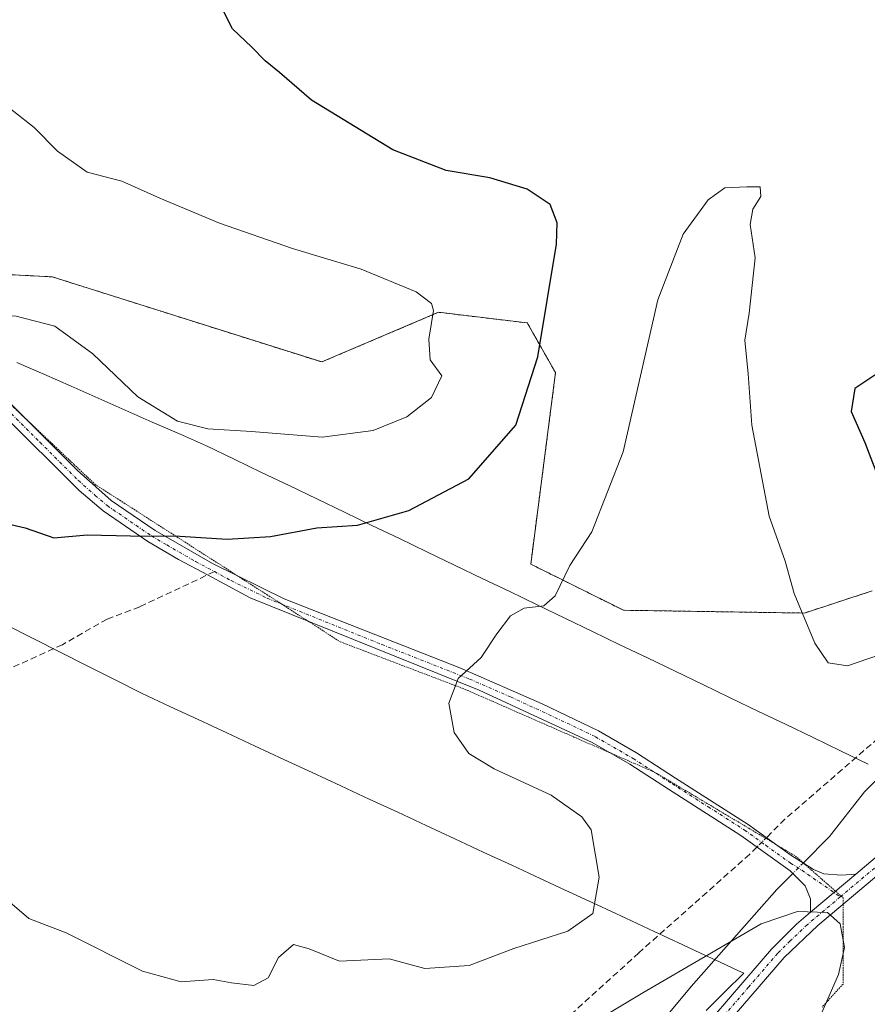
# Model space of a CAD drawing. Units: metres. Extents: x 611516 to 614994, y 4687683 to 4690051.
# Drawn here: x 612084 to 612219, y 4688554 to 4688709 of the extents above; entities that cross this region are included whole.
import ezdxf

# ---------------------------------------------------------------- set-up
doc = ezdxf.new("R2010")
doc.units = ezdxf.units.M
doc.header["$MEASUREMENT"] = 0
for name, pattern in [('TRAZO_Y_PUNTO', [1, 0.5, -0.25, 0, -0.25]), ('TRAZOS', [0.75, 0.5, -0.25]), ('TRAZOS2', [0.375, 0.25, -0.125]), ('TRAZOSX2', [1.5, 1, -0.5])]:
    doc.linetypes.add(name, pattern=pattern)
for name, color, linetype, lineweight in [('Arbolado forestal', 92, 'TRAZOS', 0), ('Arbolado forestal CxS', 92, 'Continuous', 0), ('Camino', 19, 'Continuous', 0), ('Camino Cxs', 19, 'Continuous', 0), ('Camino eje', 39, 'TRAZO_Y_PUNTO', 13), ('Corriente artificial lineal', 5, 'TRAZOSX2', 13), ('Corriente artificial lineal oculto', 135, 'TRAZO_Y_PUNTO', 13), ('Corriente natural lineal', 142, 'Continuous', 13), ('Corriente natural lineal oculto', 19, 'TRAZO_Y_PUNTO', 13), ('Curva de nivel maestra', 36, 'Continuous', 30), ('Curva de nivel normal', 36, 'Continuous', 0), ('Senda', 19, 'TRAZOSX2', 0), ('Vía pecuaria', 92, 'Continuous', 13), ('Vía pecuaria CxS', 92, 'Continuous', 13), ('Vía pecuaria eje', 92, 'TRAZOS2', 0)]:
    doc.layers.add(name, color=color, linetype=linetype, lineweight=lineweight)

# ---------------------------------------------------------------- blocks, each defined once
blk = doc.blocks.new('*U179')
at = {"layer": 'Curva de nivel normal', "color": 36, "linetype": 'Continuous', "lineweight": 0}
blk.add_polyline3d([(612210.82, 4688551.16, 315), (612213.97, 4688558.36, 315), (612214.92, 4688562.63, 315), (612214.25, 4688566.39, 315), (612212.2, 4688568.17, 315), (612207.47, 4688568.36, 315), (612201.75, 4688566.37, 315), (612183.04, 4688555.48, 315), (612160.21, 4688541.75, 315)], dxfattribs=at)
blk = doc.blocks.new('*U191')
at = {"layer": 'Curva de nivel normal', "color": 36, "linetype": 'Continuous', "lineweight": 0}
blk.add_polyline3d([(612220.42, 4688608.93, 320), (612215.41, 4688607.16, 320), (612212.31, 4688607.65, 320), (612210.21, 4688610.77, 320), (612206.94, 4688618.62, 320), (612205.55, 4688623.71, 320), (612202.98, 4688630.84, 320), (612200.26, 4688645.22, 320), (612199.7, 4688653.35, 320), (612199.17, 4688658.68, 320), (612199.84, 4688662.93, 320), (612200.78, 4688671.66, 320), (612200, 4688676.93, 320), (612200.42, 4688679.35, 320), (612201.67, 4688681.35, 320), (612201.56, 4688682.91, 320), (612199.48, 4688682.88, 320), (612195.98, 4688682.74, 320), (612193.36, 4688680.85, 320), (612189.4, 4688675.4, 320), (612185.38, 4688665.02, 320), (612179.92, 4688641.02, 320), (612174.98, 4688628.36, 320), (612171.47, 4688623.03, 320), (612169.16, 4688618.22, 320), (612167.39, 4688616.65, 320), (612164.27, 4688616.27, 320), (612162.1, 4688615.06, 320), (612159.94, 4688612.25, 320), (612157.45, 4688608.47, 320), (612153.84, 4688605.19, 320), (612152.36, 4688601.27, 320), (612153.18, 4688596.66, 320), (612155.52, 4688593.3, 320), (612159.52, 4688590.88, 320), (612168.54, 4688586.74, 320), (612173.36, 4688583.32, 320), (612174.86, 4688581.26, 320), (612176.14, 4688573.77, 320), (612175.09, 4688568.03, 320), (612171.16, 4688565.22, 320), (612162.64, 4688562.49, 320), (612155.55, 4688559.81, 320), (612148.55, 4688559.32, 320), (612142.92, 4688560.87, 320), (612135.04, 4688560.51, 320), (612130.25, 4688562.46, 320), (612127.76, 4688563.12, 320), (612125.42, 4688561.07, 320), (612123.76, 4688557.85, 320), (612121.49, 4688556.65, 320), (612117.98, 4688557.05, 320), (612115.1, 4688557.56, 320), (612110, 4688557.24, 320), (612103.93, 4688558.91, 320), (612091.83, 4688564.94, 320), (612085.91, 4688567.21, 320), (612082.94, 4688569.81, 320)], dxfattribs=at)

msp = doc.modelspace()

# ---------------------------------------------------------------- linework, layer by layer
at = {"layer": 'Arbolado forestal', "color": 92, "linetype": 'TRAZOS', "lineweight": 0}
msp.add_polyline3d([(612219.26, 4688619.01, 323.05), (612208.57, 4688615.52, 319.96), (612179.96, 4688615.96, 317.56), (612165.3, 4688623.25, 321.39), (612169.22, 4688653.53, 323.64), (612164.74, 4688661.38, 325.8), (612150.73, 4688663.06, 329.57), (612132.24, 4688655.21, 332.5), (612089.64, 4688668.67, 331.64), (612067.79, 4688669.79, 331.97), (612051.7, 4688669.37, 332.87), (612045.93, 4688669.23, 332.94), (612033.6, 4688671.47, 333.17), (612019.03, 4688682.68, 331.55), (612011.78, 4688694.97, 331.81), (612006.96, 4688707.55, 332.14), (611987.39, 4688724.77, 328.08)], dxfattribs=at)
at = {"layer": 'Arbolado forestal CxS', "color": 92, "linetype": 'Continuous', "lineweight": 0}
for points in [[(612219.27, 4688619.01, 323.05), (612208.57, 4688615.52, 319.96), (612179.96, 4688615.96, 317.56), (612165.3, 4688623.25, 321.39), (612169.22, 4688653.53, 323.64), (612164.74, 4688661.38, 325.81), (612150.73, 4688663.06, 329.57), (612132.24, 4688655.21, 332.5), (612089.64, 4688668.67, 331.64), (612067.79, 4688669.79, 331.97), (612045.93, 4688669.23, 332.94), (612033.6, 4688671.47, 333.17), (612019.03, 4688682.68, 331.55), (612011.78, 4688694.97, 331.81), (612006.96, 4688707.54, 332.14), (611987.39, 4688724.77, 328.08)], [(611987.39, 4688724.77, 328.08), (612006.96, 4688707.54, 332.14), (612011.78, 4688694.97, 331.81), (612019.03, 4688682.68, 331.55), (612033.6, 4688671.47, 333.17), (612045.93, 4688669.23, 332.94), (612067.79, 4688669.79, 331.97), (612089.64, 4688668.67, 331.64), (612132.24, 4688655.21, 332.5), (612150.73, 4688663.06, 329.57), (612164.74, 4688661.38, 325.81), (612169.22, 4688653.53, 323.64), (612165.3, 4688623.25, 321.39), (612179.96, 4688615.96, 317.56), (612208.57, 4688615.52, 319.96), (612219.27, 4688619.01, 323.05)]]:
    msp.add_polyline3d(points, dxfattribs=at)
at = {"layer": 'Camino', "color": 19, "linetype": 'Continuous', "lineweight": 0}
for points in [[(612083.08, 4688648.59, 327.5), (612093.63, 4688638.03, 326.1), (612098.96, 4688633.33, 325.58), (612105.89, 4688628.58, 325.02), (612114.99, 4688623.34, 324.27), (612126.33, 4688617.77, 323.14), (612154.1, 4688606.86, 320.04), (612167.08, 4688601.18, 318.61), (612175.99, 4688596.88, 317.69), (612182.02, 4688593.42, 316.98), (612188.2, 4688589.42, 316.33), (612199.67, 4688582.08, 316.37), (612206.41, 4688577.24, 315.84), (612210, 4688574.96, 315.7), (612211.64, 4688574.29, 315.72), (612214.46, 4688574.07, 315.67), (612216.71, 4688574.25, 315.65)], [(612209.56, 4688568.22, 315.12), (612209.54, 4688570.32, 315.3), (612208.7, 4688572.38, 315.44), (612206.33, 4688574.74, 315.57), (612198.5, 4688580.35, 316.25), (612187.07, 4688587.67, 316.32), (612180.94, 4688591.64, 317.04), (612175.03, 4688595.03, 317.67), (612157.14, 4688603.32, 319.44), (612120.91, 4688617.94, 323.38), (612114.16, 4688621.54, 324.09), (612109.62, 4688623.97, 324.48), (612104.77, 4688626.82, 324.82), (612097.69, 4688631.67, 325.36), (612093.89, 4688634.91, 325.73), (612081.7, 4688647.02, 327.29)], [(612216.71, 4688574.25, 315.65), (612224.5, 4688580.81, 315.95), (612229.19, 4688584.61, 316.2), (612229.36, 4688584.71, 316.2)], [(612226, 4688578.99, 316.01), (612210.7, 4688566.13, 314.96), (612205.35, 4688561.07, 314.6), (612196.13, 4688550.37, 314.15), (612193.29, 4688546.47, 314.12), (612186.57, 4688535.74, 313.81), (612183.85, 4688532.99, 313.73), (612178.35, 4688528.71, 313.57), (612175.07, 4688525.44, 313.54), (612171.34, 4688520.04, 313.42), (612161.81, 4688502.45, 313.27), (612158.02, 4688496.83, 313.16), (612151.99, 4688488.85, 312.87), (612144.15, 4688479.42, 312.56), (612132.61, 4688463.33, 312.22), (612126.85, 4688455.82, 312.15), (612120.31, 4688448.88, 311.98), (612114.9, 4688443.43, 311.59), (612106.81, 4688437.57, 311.33), (612100.19, 4688432.57, 311.32), (612095.01, 4688427.61, 311.33), (612091.15, 4688424.44, 311.39), (612087.44, 4688421.85, 311.65)], [(612216.71, 4688574.25, 315.65), (612209.56, 4688568.22, 315.12)], [(612216.71, 4688574.25, 315.65), (612209.56, 4688568.22, 315.12)], [(612085.13, 4688424.68, 311.56), (612086.69, 4688424.99, 311.52), (612089.56, 4688426.24, 311.4), (612093.44, 4688429.39, 311.33), (612098.65, 4688434.37, 311.33), (612104.46, 4688438.78, 311.34), (612113.36, 4688445.24, 311.56), (612118.61, 4688450.53, 311.91), (612125.05, 4688457.36, 312.14), (612130.71, 4688464.74, 312.22), (612142.28, 4688480.86, 312.51), (612149.93, 4688490.06, 312.84), (612158.85, 4688502.22, 313.17), (612169.32, 4688521.28, 313.47), (612173.24, 4688526.97, 313.64), (612176.79, 4688530.49, 313.64), (612182.28, 4688534.76, 313.78), (612184.7, 4688537.22, 313.88), (612191.33, 4688547.79, 314.24), (612194.28, 4688551.84, 314.27), (612203.35, 4688562.39, 314.7), (612207.31, 4688566.32, 314.98), (612209.56, 4688568.22, 315.12)]]:
    msp.add_polyline3d(points, dxfattribs=at)
at = {"layer": 'Camino Cxs', "color": 19, "linetype": 'Continuous', "lineweight": 0}
for points in [[(612083.08, 4688648.59, 327.5), (612093.63, 4688638.03, 326.1), (612098.96, 4688633.33, 325.58), (612105.89, 4688628.58, 325.02), (612114.99, 4688623.34, 324.27), (612126.33, 4688617.77, 323.14), (612154.1, 4688606.86, 320.04), (612167.08, 4688601.18, 318.61), (612175.99, 4688596.88, 317.69), (612182.02, 4688593.42, 316.98), (612188.2, 4688589.42, 316.33), (612199.67, 4688582.08, 316.37), (612206.41, 4688577.24, 315.84), (612210, 4688574.96, 315.7), (612211.64, 4688574.29, 315.72), (612214.46, 4688574.07, 315.67), (612216.71, 4688574.25, 315.65), (612216.71, 4688574.25, 315.65), (612209.56, 4688568.22, 315.12), (612209.54, 4688570.32, 315.3), (612208.7, 4688572.38, 315.44), (612206.33, 4688574.74, 315.57), (612198.5, 4688580.35, 316.25), (612187.07, 4688587.67, 316.32), (612180.94, 4688591.64, 317.04), (612175.03, 4688595.03, 317.67), (612157.14, 4688603.32, 319.44), (612120.91, 4688617.94, 323.38), (612114.16, 4688621.54, 324.09), (612109.62, 4688623.97, 324.48), (612104.77, 4688626.82, 324.82), (612097.69, 4688631.67, 325.36), (612093.89, 4688634.91, 325.73), (612081.7, 4688647.02, 327.29)], [(612194.28, 4688551.84, 314.27), (612203.35, 4688562.39, 314.7), (612207.31, 4688566.32, 314.98), (612209.56, 4688568.22, 315.12), (612216.71, 4688574.25, 315.65), (612224.5, 4688580.81, 315.95)], [(612226, 4688578.99, 316.01), (612210.7, 4688566.13, 314.96), (612205.35, 4688561.07, 314.6), (612196.13, 4688550.37, 314.15)]]:
    msp.add_polyline3d(points, dxfattribs=at)
at = {"layer": 'Camino eje', "color": 39, "linetype": 'TRAZO_Y_PUNTO', "lineweight": 13}
for points in [[(612082.39, 4688647.81, 327.4), (612087.67, 4688642.53, 326.63), (612093.76, 4688636.47, 325.91), (612096.43, 4688634.12, 325.65), (612098.33, 4688632.5, 325.47), (612105.33, 4688627.7, 324.92), (612107.76, 4688626.28, 324.75), (612112.31, 4688623.66, 324.41), (612115.28, 4688622.07, 324.1)], [(612115.28, 4688622.07, 324.1), (612117.95, 4688620.64, 323.82), (612123.62, 4688617.86, 323.26), (612141.74, 4688610.55, 321.35), (612155.62, 4688605.09, 319.75), (612162.11, 4688602.25, 318.95), (612171.06, 4688598.11, 318.03), (612175.51, 4688595.96, 317.68), (612181.48, 4688592.53, 317.01), (612187.64, 4688588.55, 316.3), (612193.35, 4688584.89, 316.22), (612199.09, 4688581.22, 316.31), (612202.46, 4688578.8, 316.26), (612206.37, 4688575.99, 315.7), (612208.17, 4688574.85, 315.62), (612214.25, 4688570.65, 315.39)], [(612221.36, 4688576.62, 315.8), (612214.25, 4688570.65, 315.39)], [(612214.25, 4688570.65, 315.39), (612209.01, 4688566.23, 314.97), (612206.33, 4688563.7, 314.77), (612204.35, 4688561.73, 314.65), (612199.74, 4688556.38, 314.41), (612195.21, 4688551.11, 314.22)]]:
    msp.add_polyline3d(points, dxfattribs=at)
at = {"layer": 'Corriente artificial lineal', "color": 5, "linetype": 'TRAZOSX2', "lineweight": 13}
for points in [[(612297.93, 4688668.19, 320.1), (612298.46, 4688655.62, 320.05), (612298.2, 4688651.49, 319.93), (612297.2, 4688647.39, 319.8), (612294.39, 4688639.98, 319.05), (612290.17, 4688632.1, 319.31), (612288.21, 4688629.36, 319.64), (612285.13, 4688627.02, 319.74), (612280.02, 4688624.07, 319.05), (612265.5, 4688617.98, 317.53), (612231.17, 4688604.09, 316.78), (612227.64, 4688601.9, 316.62), (612222.51, 4688597.7, 316.46), (612205.5, 4688582.93, 316.47)], [(612205.5, 4688582.93, 316.47), (612202.56, 4688580.01, 316.31)], [(612201.06, 4688578.52, 316.28), (612199.9, 4688577.37, 316.17)], [(612199.9, 4688577.37, 316.17), (612182.37, 4688561.79, 315.79), (612158.87, 4688540.4, 314.01), (612139.39, 4688522.95, 314.31), (612127.85, 4688512.18, 313.72), (612095.76, 4688483.57, 312.44), (612090.3, 4688479.79, 312.06), (612085.03, 4688477.02, 312.03), (612079.94, 4688475.1, 312.11), (612067.32, 4688473.29, 312.52), (612058.2, 4688473.33, 312.52), (612051.11, 4688474.06, 312.4), (612040.16, 4688478.7, 312.35), (612018.08, 4688491.97, 312.48), (611965.83, 4688522.89, 312.25), (611961.08, 4688524.85, 312.26), (611956.01, 4688526.16, 312.03), (611918.21, 4688529.74, 311.25)]]:
    msp.add_polyline3d(points, dxfattribs=at)
at = {"layer": 'Corriente artificial lineal oculto', "color": 135, "linetype": 'TRAZO_Y_PUNTO', "lineweight": 13}
msp.add_polyline3d([(612202.56, 4688580.01, 316.31), (612201.06, 4688578.52, 316.28)], dxfattribs=at)
at = {"layer": 'Corriente natural lineal', "color": 142, "linetype": 'Continuous', "lineweight": 13}
for points in [[(612310.64, 4688618.04, 318.02), (612309.64, 4688617.94, 318.01), (612297.16, 4688617.85, 317.68), (612291.32, 4688617.58, 317.8), (612281.84, 4688616.32, 317.58), (612268.22, 4688613.17, 317.51), (612253.62, 4688607.59, 316.75), (612246.29, 4688605.53, 316.71), (612238.74, 4688602.65, 316.24), (612231.21, 4688598.55, 315.01), (612224.23, 4688593.35, 315.22), (612218.05, 4688587.28, 314.79), (612212.55, 4688580.18, 315.67), (612208.38, 4688575.99, 315.73)], [(612206.73, 4688574.34, 315.51), (612204.2, 4688571.8, 315.31), (612190.65, 4688556.49, 314.17), (612187.05, 4688552.11, 314.12), (612176.52, 4688541.28, 313.77), (612165.37, 4688529.47, 313.37), (612156.52, 4688520.55, 313.38), (612149.76, 4688513.44, 312.87), (612130.4, 4688492.16, 312.54), (612102.86, 4688462.9, 311.54), (612098.52, 4688457.53, 311.59), (612094.05, 4688451.5, 311.27), (612090.24, 4688445.48, 310.96), (612086.98, 4688438.97, 310.89), (612080.56, 4688428.68, 311.07), (612079.88, 4688427.58, 311.26)]]:
    msp.add_polyline3d(points, dxfattribs=at)
at = {"layer": 'Corriente natural lineal oculto', "color": 19, "linetype": 'TRAZO_Y_PUNTO', "lineweight": 13}
msp.add_polyline3d([(612208.38, 4688575.99, 315.73), (612206.73, 4688574.34, 315.51)], dxfattribs=at)
at = {"layer": 'Curva de nivel maestra', "color": 36, "linetype": 'Continuous', "lineweight": 30}
for points in [[(612082.39, 4688629.68, 325), (612085.37, 4688629.01, 325), (612089.88, 4688627.43, 325), (612095.14, 4688627.87, 325), (612102.03, 4688627.7, 325), (612109.81, 4688627.65, 325), (612117.28, 4688627.18, 325), (612124.15, 4688627.63, 325), (612131.48, 4688628.98, 325), (612137.91, 4688629.43, 325), (612146, 4688631.72, 325), (612155.51, 4688636.74, 325), (612162.92, 4688645.23, 325), (612166.43, 4688656.05, 325), (612169.35, 4688673.82, 325), (612169.47, 4688677.23, 325), (612168.36, 4688680.1, 325), (612164.72, 4688682.53, 325), (612158.85, 4688684.32, 325), (612151.91, 4688685.48, 325), (612143.5, 4688688.73, 325), (612130.62, 4688696.6, 325), (612125.56, 4688700.96, 325), (612123.29, 4688702.83, 325), (612121.18, 4688704.99, 325), (612118.12, 4688707.87, 325), (612115.48, 4688713.13, 325)], [(612220, 4688653.35, 325), (612216.57, 4688651.02, 325), (612215.94, 4688647.39, 325), (612218.11, 4688642.5, 325), (612221.5, 4688633.68, 325)]]:
    msp.add_polyline3d(points, dxfattribs=at)
at = {"layer": 'Curva de nivel normal', "color": 36, "linetype": 'Continuous', "lineweight": 0}
for points in [[(611997.89, 4688711.34, 330), (612000.82, 4688705.02, 330), (612004.7, 4688697.68, 330), (612007.67, 4688691.02, 330), (612011.45, 4688684.48, 330), (612015.4, 4688680.52, 330), (612021.82, 4688672.21, 330), (612028.76, 4688665.94, 330), (612037.88, 4688661.59, 330), (612044.95, 4688658.94, 330), (612054.8, 4688659.13, 330), (612063.66, 4688661.25, 330), (612072.29, 4688662.45, 330), (612083.72, 4688662.51, 330), (612090.06, 4688660.85, 330), (612096.05, 4688656.52, 330), (612103.18, 4688649.68, 330), (612109.46, 4688645.88, 330), (612114.21, 4688644.64, 330), (612121.12, 4688644.24, 330), (612132.33, 4688643.33, 330)], [(612132.33, 4688643.33, 330), (612140.4, 4688644.38, 330), (612145.7, 4688646.56, 330), (612149.59, 4688649.57, 330), (612151.22, 4688653.03, 330), (612149.39, 4688655.53, 330), (612149.19, 4688658.84, 330), (612149.9, 4688663.37, 330), (612149.6, 4688664.47, 330), (612147.18, 4688666.32, 330), (612138.46, 4688669.86, 330), (612127.64, 4688673.17, 330), (612116.1, 4688677.16, 330), (612106.64, 4688681.11, 330), (612100.64, 4688683.78, 330), (612095.16, 4688685.2, 330), (612090.46, 4688688.56, 330), (612086.79, 4688692.27, 330), (612077.05, 4688699.85, 330), (612061.91, 4688710.36, 330)]]:
    msp.add_polyline3d(points, dxfattribs=at)
at = {"layer": 'Senda', "color": 19, "linetype": 'TRAZOSX2', "lineweight": 0}
msp.add_polyline3d([(612115.28, 4688622.07, 324.1), (612103.46, 4688616.51, 324), (612098.31, 4688614.56, 324.07), (612091.24, 4688610.52, 323.49), (612082.04, 4688606.33, 322.6)], dxfattribs=at)
at = {"layer": 'Vía pecuaria', "color": 92, "linetype": 'Continuous', "lineweight": 13}
for points in [[(612084.03, 4688655.15, 328.47), (612088.31, 4688653.26, 328.3), (612092.6, 4688651.38, 328.23), (612096.88, 4688649.49, 328.48), (612101.16, 4688647.61, 328.87), (612105.45, 4688645.72, 329.18), (612109.73, 4688643.83, 329.21), (612114.02, 4688641.95, 328.89), (612118.38, 4688639.85, 328.45), (612122.74, 4688637.76, 327.89), (612127.1, 4688635.66, 327.04), (612131.46, 4688633.57, 326.27), (612135.82, 4688631.47, 325.61), (612140.18, 4688629.37, 324.56), (612144.54, 4688627.28, 323.53), (612148.89, 4688625.18, 322.57), (612153.25, 4688623.09, 321.66), (612157.61, 4688620.99, 321.29), (612161.97, 4688618.9, 320.53), (612166.33, 4688616.8, 319.94), (612170.69, 4688614.7, 319.23), (612175.05, 4688612.61, 318.62), (612179.41, 4688610.51, 317.73), (612183.77, 4688608.42, 317.1), (612188.13, 4688606.32, 317.02), (612192.49, 4688604.23, 317.04), (612196.85, 4688602.13, 316.99), (612201.21, 4688600.03, 317.1), (612205.57, 4688597.94, 317.53), (612209.93, 4688595.84, 316.87), (612214.29, 4688593.75, 316.48), (612218.65, 4688591.65, 315.61)], [(612193.03, 4688552.66, 314.32), (612196.01, 4688555.63, 314.4), (612198.99, 4688558.6, 314.52), (612198.16, 4688558.98, 314.51), (612195.16, 4688560.37, 314.29), (612192.16, 4688561.77, 314.22), (612189.32, 4688563.09, 314.66), (612184.81, 4688565.18, 315.79), (612180.31, 4688567.27, 317.87), (612175.8, 4688569.37, 319.98), (612171.3, 4688571.46, 321.43), (612166.79, 4688573.55, 322.49), (612162.29, 4688575.64, 322.71), (612157.78, 4688577.74, 322.72), (612153.28, 4688579.83, 322.7), (612148.77, 4688581.92, 322.74), (612144.27, 4688584.02, 322.79), (612139.76, 4688586.11, 322.69), (612135.26, 4688588.2, 322.63), (612130.75, 4688590.3, 323.15), (612126.25, 4688592.39, 323.37), (612121.74, 4688594.48, 323.36), (612117.24, 4688596.57, 323.41), (612112.73, 4688598.67, 323.32), (612108.23, 4688600.76, 323.51), (612103.72, 4688602.85, 323.61), (612099.45, 4688605.01, 323.82), (612095.18, 4688607.17, 323.83), (612090.9, 4688609.33, 323.4), (612086.63, 4688611.49, 323.17), (612082.35, 4688613.65, 323.39)]]:
    msp.add_polyline3d(points, dxfattribs=at)
at = {"layer": 'Vía pecuaria CxS', "color": 92, "linetype": 'Continuous', "lineweight": 13}
for points in [[(612084.03, 4688655.15, 328.47), (612088.31, 4688653.26, 328.3), (612092.6, 4688651.38, 328.23), (612096.88, 4688649.49, 328.48), (612101.16, 4688647.61, 328.87), (612105.45, 4688645.72, 329.18), (612109.73, 4688643.83, 329.21), (612114.02, 4688641.95, 328.89), (612118.38, 4688639.85, 328.45), (612122.74, 4688637.76, 327.89), (612127.1, 4688635.66, 327.04), (612131.46, 4688633.57, 326.27), (612135.82, 4688631.47, 325.61), (612140.18, 4688629.37, 324.56), (612144.54, 4688627.28, 323.53), (612148.89, 4688625.18, 322.57), (612153.25, 4688623.09, 321.66), (612157.61, 4688620.99, 321.29), (612161.97, 4688618.9, 320.53), (612166.33, 4688616.8, 319.94), (612170.69, 4688614.7, 319.23), (612175.05, 4688612.61, 318.62), (612179.41, 4688610.51, 317.73), (612183.77, 4688608.42, 317.1), (612188.13, 4688606.32, 317.02), (612192.49, 4688604.23, 317.04), (612196.85, 4688602.13, 316.99), (612201.21, 4688600.03, 317.1), (612205.57, 4688597.94, 317.53), (612209.93, 4688595.84, 316.87), (612214.29, 4688593.75, 316.48), (612218.65, 4688591.65, 315.61)], [(612193.03, 4688552.66, 314.32), (612196.01, 4688555.63, 314.4), (612198.99, 4688558.6, 314.52), (612198.16, 4688558.98, 314.51), (612195.16, 4688560.37, 314.29), (612192.16, 4688561.77, 314.22), (612189.32, 4688563.09, 314.66), (612184.81, 4688565.18, 315.79), (612180.31, 4688567.27, 317.87), (612175.8, 4688569.37, 319.98), (612171.3, 4688571.46, 321.43), (612166.79, 4688573.55, 322.49), (612162.29, 4688575.64, 322.71), (612157.78, 4688577.74, 322.72), (612153.28, 4688579.83, 322.7), (612148.77, 4688581.92, 322.74), (612144.27, 4688584.02, 322.79), (612139.76, 4688586.11, 322.69), (612135.26, 4688588.2, 322.63), (612130.75, 4688590.3, 323.15), (612126.25, 4688592.39, 323.37), (612121.74, 4688594.48, 323.36), (612117.24, 4688596.57, 323.41), (612112.73, 4688598.67, 323.32), (612108.23, 4688600.76, 323.51), (612103.72, 4688602.85, 323.61), (612099.45, 4688605.01, 323.82), (612095.18, 4688607.17, 323.83), (612090.9, 4688609.33, 323.4), (612086.63, 4688611.49, 323.17), (612082.35, 4688613.65, 323.39)]]:
    msp.add_polyline3d(points, dxfattribs=at)
at = {"layer": 'Vía pecuaria eje', "color": 92, "linetype": 'TRAZOS2', "lineweight": 0}
for points in [[(612082.86, 4688648.67, 327.51), (612085.32, 4688646.35, 327.12), (612086.26, 4688645.46, 326.99), (612089.65, 4688642.25, 326.58), (612093.04, 4688639.04, 326.24), (612096.44, 4688635.84, 325.84), (612100.31, 4688633.35, 325.59), (612104.18, 4688630.86, 325.38), (612108.06, 4688628.38, 324.99), (612111.93, 4688625.89, 324.7), (612115.8, 4688623.41, 324.24), (612118.89, 4688621.42, 323.89), (612119.67, 4688620.92, 323.8), (612123.55, 4688618.44, 323.31), (612125.86, 4688616.95, 323.08), (612127.42, 4688615.95, 322.9), (612130.09, 4688614.23, 322.53), (612131.29, 4688613.47, 322.36), (612135.16, 4688610.98, 321.9), (612139.12, 4688609.47, 321.53), (612143.07, 4688607.97, 321.14), (612147.02, 4688606.46, 320.68), (612150.97, 4688604.96, 320.18), (612154.92, 4688603.45, 319.66), (612159.23, 4688601.57, 319.18), (612163.53, 4688599.69, 318.74), (612167.83, 4688597.81, 318.36), (612172.13, 4688595.92, 317.94), (612176.43, 4688594.04, 317.49), (612177.78, 4688593.45, 317.34)], [(612177.78, 4688593.45, 317.34), (612180.73, 4688592.16, 317.07), (612184.8, 4688590.38, 316.6), (612185.04, 4688590.28, 316.57), (612188.72, 4688588.08, 316.28), (612192.41, 4688585.89, 316.2), (612196.09, 4688583.69, 316.3), (612199.78, 4688581.5, 316.35), (612203.46, 4688579.3, 316.23), (612203.92, 4688579.02, 316.18)], [(612203.92, 4688579.02, 316.18), (612207.15, 4688577.1, 315.82), (612208.54, 4688575.89, 315.73), (612209.66, 4688574.91, 315.68), (612212.17, 4688572.71, 315.59), (612213.5, 4688571.54, 315.47), (612214.39, 4688570.77, 315.4), (612214.68, 4688570.52, 315.38), (612214.68, 4688569.47, 315.28), (612214.68, 4688565.97, 315.11), (612214.68, 4688561.42, 315.08), (612214.68, 4688556.87, 315.29), (612211.38, 4688553.23, 315.43)]]:
    msp.add_polyline3d(points, dxfattribs=at)

# ---------------------------------------------------------------- block references
at = {"layer": 'Curva de nivel normal', "color": 36, "linetype": 'Continuous', "lineweight": 0}
for name in ['*U179', '*U191']:
    msp.add_blockref(name, (0, 0), dxfattribs=at)

doc.saveas('drawing.dxf')
